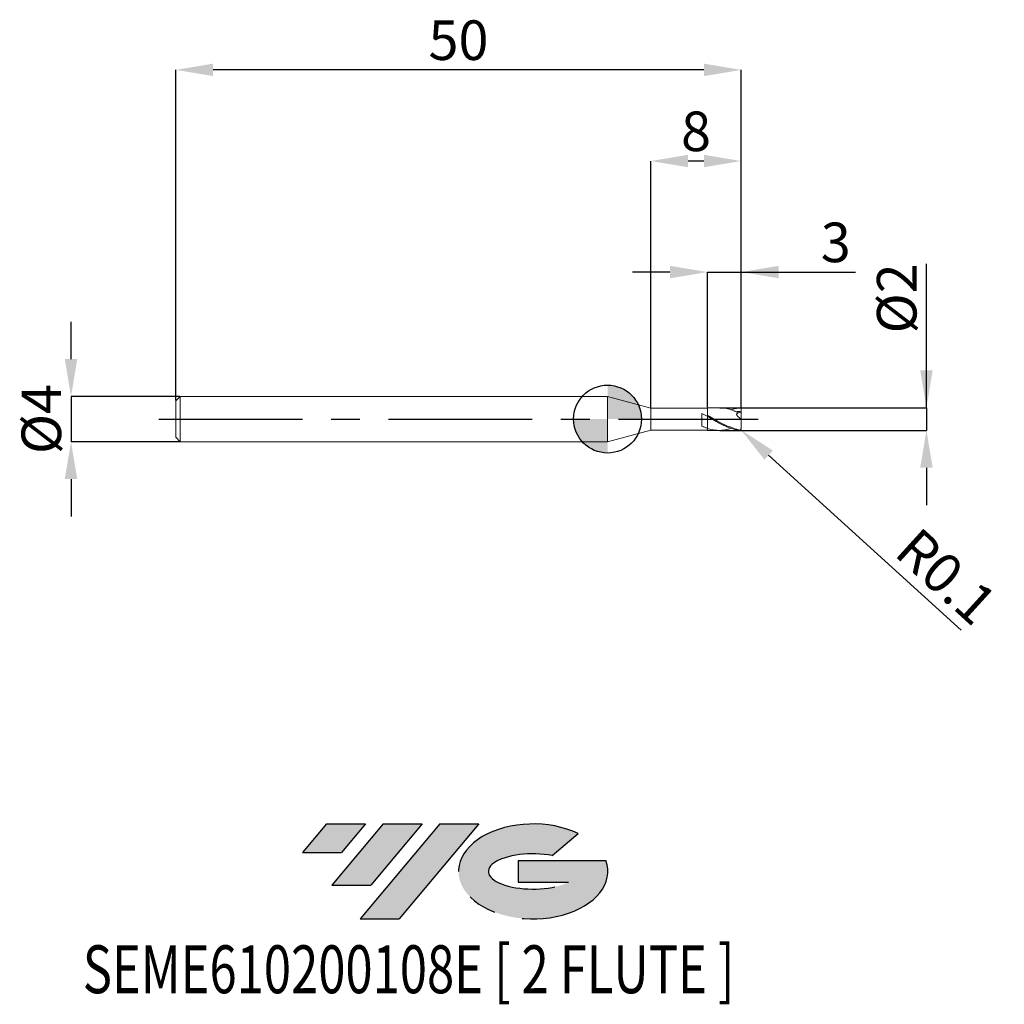
# Model space of a CAD drawing. Units: millimetres. Extents: x -52 to 35.1, y -51.7 to 35.3.
import ezdxf
from ezdxf.enums import TextEntityAlignment as Align

# ---------------------------------------------------------------- set-up
doc = ezdxf.new("R2010")
doc.units = ezdxf.units.MM
doc.header["$PDSIZE"] = -1
doc.linetypes.add('CENTERX2', pattern=[20.319999999999997, 12.7, -2.54, 2.54, -2.54])
for name, color, linetype in [('FORMAT', 2, 'Continuous'), ('중심선', 1, 'CENTERX2'), ('해칭선', 100, 'Continuous')]:
    doc.layers.add(name, color=color, linetype=linetype)
doc.layers.add('외형선', color=4, linetype='Continuous', lineweight=30)
doc.layers.add('치수문자_일반주서', color=7, linetype='Continuous', lineweight=15)
doc.styles.add('SLDTEXTSTYLE0', font='TXT', dxfattribs={"width": 0.75})
doc.dimstyles.new('SLDDIMSTYLE0', dxfattribs={"dimtxt": 3.5, "dimasz": 3.302, "dimexe": 0, "dimexo": 0.0625, "dimgap": 0.875, "dimtad": 1, "dimrnd": 1e-09, "dimzin": 12, "dimdsep": 46, "dimtxsty": 'SLDTEXTSTYLE0', "dimsah": 1, "dimcen": 0.09, "dimadec": 0, "dimazin": 3, "dimtfac": 1, "dimtmove": 0, "dimatfit": 0, "dimfxl": 1, "dimfrac": 2, "dimtolj": 1, "dimtzin": 12, "dimarcsym": 0})

# ---------------------------------------------------------------- blocks, each defined once
blk = doc.blocks.new('블럭10')
at = {"layer": '중심선'}
for p, q in [((2.268634060543552, 16.24717430164393), (0.1404042013395286, 13.71084872107135)), ((2.268634060543552, 16.24717430164393), (5.714909304380834, 16.24717430164393)), ((7.28139805157953, 16.24717430164393), (2.750260043222114, 10.84717430164391)), ((5.714909304380834, 16.24717430164393), (3.58671253028996, 13.71088815037384)), ((12.29416204261559, 16.24717430164393), (5.245725140726316, 7.84717430164391)), ((10.72767329541681, 16.24717430164393), (6.196535287059397, 10.84717430164391)), ((7.28139805157953, 16.24717430164393), (10.72767329541681, 16.24717430164393)), ((15.74043728645272, 16.24717430164393), (8.692000384563599, 7.84717430164391)), ((12.29416204261559, 16.24717430164393), (15.74043728645272, 16.24717430164393)), ((22.22332737316547, 13.45928029700563), (24.52862924686651, 15.39360700705356)), ((0.1404042013395286, 13.71084872107135), (3.58671253028996, 13.71088815037384)), ((19.22039502424796, 13.00717430171391), (19.22036997980202, 11.08717430171403)), ((19.22039502424796, 13.00717430171391), (26.96566020931264, 13.00717430171391)), ((2.750260043222114, 10.84717430164391), (6.196535287059397, 10.84717430164391)), ((19.22036997980202, 11.08717430171403), (23.66174974927406, 11.08717430171406)), ((5.245725140726316, 7.84717430164391), (8.692000384563599, 7.84717430164391))]:
    blk.add_line(p, q, dxfattribs=at)
for centre, major_axis, ratio, start_param, end_param in [((20.54032771741204, 12.0471743016438), (6.600054785286829, -1.261213355974178e-13), 0.636358354079598, 0.9219305317359503, 6.513795318482858), ((20.54032771746488, 12.04717430159265), (3.960054785062283, 1.540847449632565e-10), 0.3939339440162632, 1.131841032648279, 5.62031148352944)]:
    blk.add_ellipse(centre, major_axis=major_axis, ratio=ratio, start_param=start_param, end_param=end_param, dxfattribs=at)
at = {"layer": 'FORMAT', "color": 2, "style": 'SLDTEXTSTYLE0', "width": 0.75}
blk.add_attdef('AUTOATTR0', text='', height=4.233333333333333, dxfattribs=at).set_placement((-5.688798381030251, -0.0412997538344756), align=Align.BOTTOM_LEFT)
blk = doc.blocks.new('_D')
at = {"layer": 'Defpoints', "color": 0}
for p in [(9.862279184949259, 0.9999999999999989), (9.862279184949259, -1.000000000000002), (28.19609627175268, -0.9999999999999335)]:
    blk.add_point(p, dxfattribs=at)
at = {"layer": '치수문자_일반주서', "color": 0, "lineweight": -2}
for p, q in [((28.19609627175267, 1.000000000000068), (28.19609627175263, 13.72900000000007)), ((28.19609627175266, 4.302000000000067), (28.19609627175265, 7.604000000000067)), ((9.924779184949259, 0.9999999999999991), (28.19609627175267, 1.000000000000068)), ((28.19609627175267, 1.000000000000068), (28.19609627175268, -0.9999999999999325)), ((9.924779184949259, -1.000000000000002), (28.19609627175268, -0.9999999999999325)), ((28.19609627175269, -4.301999999999932), (28.1960962717527, -7.603999999999932))]:
    blk.add_line(p, q, dxfattribs=at)
at = {"layer": '치수문자_일반주서', "color": 0}
for points in [[(27.64576293841933, 4.302000000000065), (28.746429605086, 4.302000000000069), (28.19609627175267, 1.000000000000068)], [(28.74642960508602, -4.30199999999993), (27.64576293841936, -4.301999999999934), (28.19609627175268, -0.9999999999999325)]]:
    blk.add_solid(points, dxfattribs=at)
at = {"layer": '치수문자_일반주서', "color": 0, "insert": (23.82109627175264, 10.66650000000005), "char_height": 3.5, "attachment_point": 2, "rotation": 90.0000000000002, "style": 'SLDTEXTSTYLE0'}
blk.add_mtext('\\A1;%%c2', dxfattribs=at)
blk = doc.blocks.new('_D_1')
at = {"layer": 'Defpoints', "color": 0}
for p in [(-37.7746479222419, 2.000000000000002), (-47.43353238737679, -2.000000000000038), (-37.7746479222419, -2.000000000000002)]:
    blk.add_point(p, dxfattribs=at)
at = {"layer": '치수문자_일반주서', "color": 0, "lineweight": -2}
for p, q in [((-47.43353238737682, 5.301999999999964), (-47.43353238737684, 8.603999999999964)), ((-37.8371479222419, 2.000000000000001), (-47.43353238737681, 1.999999999999965)), ((-47.43353238737681, 1.999999999999965), (-47.43353238737679, -2.000000000000039)), ((-37.8371479222419, -2.000000000000002), (-47.43353238737679, -2.000000000000039)), ((-47.43353238737678, -5.302000000000039), (-47.43353238737676, -8.604000000000038))]:
    blk.add_line(p, q, dxfattribs=at)
at = {"layer": '치수문자_일반주서', "color": 0}
for points in [[(-47.98386572071016, 5.301999999999962), (-46.88319905404349, 5.301999999999966), (-47.43353238737681, 1.999999999999965)], [(-46.88319905404344, -5.302000000000037), (-47.98386572071011, -5.30200000000004), (-47.43353238737679, -2.000000000000039)]]:
    blk.add_solid(points, dxfattribs=at)
at = {"layer": '치수문자_일반주서', "color": 0, "insert": (-51.8085323873768, -1.43e-14), "char_height": 3.5, "attachment_point": 2, "rotation": 90.0000000000002, "style": 'SLDTEXTSTYLE0'}
blk.add_mtext('\\A1;%%c4', dxfattribs=at)
blk = doc.blocks.new('_D_2')
at = {"layer": 'Defpoints', "color": 0}
for p in [(11.82535207775809, 12.99892507127612), (8.825352077758087, 0.9999999999999984), (11.82535207775809, 0.8945025303400039)]:
    blk.add_point(p, dxfattribs=at)
at = {"layer": '치수문자_일반주서', "color": 0, "lineweight": -2}
for p, q in [((5.523352077758087, 12.99892507127612), (2.221352077758088, 12.99892507127612)), ((8.825352077758087, 1.062499999999998), (8.825352077758087, 12.99892507127612)), ((8.825352077758087, 12.99892507127612), (11.82535207775809, 12.99892507127612)), ((11.82535207775809, 0.9570025303400039), (11.82535207775809, 12.99892507127612)), ((11.82535207775809, 12.99892507127612), (21.92935207775809, 12.99892507127612)), ((15.12735207775809, 12.99892507127612), (18.42935207775809, 12.99892507127612))]:
    blk.add_line(p, q, dxfattribs=at)
at = {"layer": '치수문자_일반주서', "color": 0}
for points in [[(5.523352077758087, 12.44859173794278), (5.523352077758087, 13.54925840460945), (8.825352077758087, 12.99892507127612)], [(15.12735207775809, 13.54925840460945), (15.12735207775809, 12.44859173794278), (11.82535207775809, 12.99892507127612)]]:
    blk.add_solid(points, dxfattribs=at)
at = {"layer": '치수문자_일반주서', "color": 0, "insert": (20.17935207775809, 17.37392507127612), "char_height": 3.5, "attachment_point": 2, "style": 'SLDTEXTSTYLE0'}
blk.add_mtext('\\A1;3', dxfattribs=at)
blk = doc.blocks.new('_D_3')
at = {"layer": 'Defpoints', "color": 0}
for p in [(3.825352077758088, 22.81692143349928), (3.825352077758088, 0.975), (11.82535207775809, 0.8945025303400039)]:
    blk.add_point(p, dxfattribs=at)
at = {"layer": '치수문자_일반주서', "color": 0, "lineweight": -2}
for p, q in [((3.825352077758088, 1.0375), (3.825352077758088, 22.81692143349928)), ((8.523352077758089, 22.81692143349928), (7.127352077758088, 22.81692143349928)), ((11.82535207775809, 0.9570025303400039), (11.82535207775809, 22.81692143349928))]:
    blk.add_line(p, q, dxfattribs=at)
at = {"layer": '치수문자_일반주서', "color": 0}
for points in [[(7.127352077758088, 23.36725476683262), (7.127352077758088, 22.26658810016595), (3.825352077758088, 22.81692143349928)], [(8.523352077758089, 22.26658810016595), (8.523352077758089, 23.36725476683262), (11.82535207775809, 22.81692143349928)]]:
    blk.add_solid(points, dxfattribs=at)
at = {"layer": '치수문자_일반주서', "color": 0, "insert": (7.825352077758086, 27.19192143349928), "char_height": 3.5, "attachment_point": 2, "style": 'SLDTEXTSTYLE0'}
blk.add_mtext('\\A1;8', dxfattribs=at)
blk = doc.blocks.new('_D_4')
at = {"layer": 'Defpoints', "color": 0}
for p in [(-38.17464792224192, 30.87715710278935), (-38.17464792224192, 1.600000000000004), (11.82535207775809, 0.8945025303400039)]:
    blk.add_point(p, dxfattribs=at)
at = {"layer": '치수문자_일반주서', "color": 0, "lineweight": -2}
for p, q in [((-38.17464792224192, 1.662500000000004), (-38.17464792224192, 30.87715710278935)), ((8.52335207775809, 30.87715710278935), (-34.87264792224192, 30.87715710278935)), ((11.82535207775809, 0.9570025303400039), (11.82535207775809, 30.87715710278935))]:
    blk.add_line(p, q, dxfattribs=at)
at = {"layer": '치수문자_일반주서', "color": 0}
for points in [[(-34.87264792224192, 31.42749043612268), (-34.87264792224192, 30.32682376945601), (-38.17464792224192, 30.87715710278935)], [(8.52335207775809, 30.32682376945601), (8.52335207775809, 31.42749043612268), (11.82535207775809, 30.87715710278935)]]:
    blk.add_solid(points, dxfattribs=at)
at = {"layer": '치수문자_일반주서', "color": 0, "insert": (-13.17464792224192, 35.25215710278935), "char_height": 3.5, "attachment_point": 2, "style": 'SLDTEXTSTYLE0'}
blk.add_mtext('\\A1;50', dxfattribs=at)
blk = doc.blocks.new('SW_DOWELSYMBOL_0')
at = {"linetype": 'Continuous', "lineweight": 0}
h = blk.add_hatch(color=0, dxfattribs=at)
edge = h.paths.add_edge_path(flags=0)
edge.add_arc((0, 0), 3.000000000000001, 0, 90)
edge.add_line((0, 3.000000000000001), (0, 0))
edge.add_line((0, 0), (3.000000000000001, 0))
h = blk.add_hatch(color=0, dxfattribs=at)
edge = h.paths.add_edge_path(flags=0)
edge.add_arc((0, 0), 3.000000000000001, 180, 270.0000000000007)
edge.add_line((0, -3.000000000000001), (0, 0))
edge.add_line((0, 0), (-3.000000000000001, 0))
at = {"layer": '해칭선', "color": 0}
blk.add_circle((0, 0), 3.000000000000001, dxfattribs=at)
blk = doc.blocks.new('*D8')
at = {"layer": 'Defpoints', "color": 0}
for p in [(11.72535207775809, -0.8945025303399865), (11.79935807409469, -0.9617566194812971)]:
    blk.add_point(p, dxfattribs=at)
at = {"layer": '치수문자_일반주서', "color": 0, "lineweight": -2}
for p, q in [((11.72535207775809, -0.8945025303399865), (11.79935807409469, -0.9617566194812971)), ((14.24303607312917, -3.182486642927372), (31.27197049449256, -18.65779310791891))]:
    blk.add_line(p, q, dxfattribs=at)
at = {"layer": '치수문자_일반주서', "color": 0}
blk.add_solid([(14.61315774370352, -2.775206976421624), (13.87291440255483, -3.58976630943312), (11.79935807409469, -0.9617566194812971)], dxfattribs=at)
at = {"layer": '치수문자_일반주서', "color": 0, "insert": (29.96151611171208, -13.91988762414748), "char_height": 3.5, "attachment_point": 5, "rotation": 317.7365237791994, "style": 'SLDTEXTSTYLE0'}
blk.add_mtext('\\A1;R0.1', dxfattribs=at)

msp = doc.modelspace()

# ---------------------------------------------------------------- hatches: boundary and pattern name
at = {"layer": '중심선'}
for points in [[(-21.4000115499863, -35.8), (-24.84628679382358, -35.8), (-26.97451665302761, -38.3363255805726), (-23.52820832407718, -38.33628615127011)], [(-16.38724755895035, -35.8), (-19.83352280278763, -35.8), (-24.36466081114502, -41.20000000000002), (-20.91838556730774, -41.20000000000002)], [(-11.37448356791443, -35.8), (-14.82075881175154, -35.8), (-21.86919571364082, -44.20000000000002), (-18.42292046980354, -44.20000000000002)]]:
    msp.add_hatch(color=256, dxfattribs=at).paths.add_polyline_path(points, flags=0)
h = msp.add_hatch(color=256, dxfattribs=at)
edge = h.paths.add_edge_path(flags=0)
edge.add_ellipse((-6.574593136902256, -40.00000000005127), major_axis=(3.960054785062283, 1.540882976769353e-10), ratio=0.3939339440162628, start_angle=39.998034231491886, end_angle=342.90460819391564, ccw=False)
edge.add_line((-4.891593481201661, -38.5878940046383), (-2.586291607500596, -36.65356729459038))
edge.add_ellipse((-6.574593136955103, -40.00000000000015), major_axis=(6.600054785286829, -1.27897692436818e-13), ratio=0.636358354079598, start_angle=39.99873849337385, end_angle=368.4976242363724)
edge.add_line((-0.1492606450544944, -39.03999999993002), (-7.894525830119181, -39.03999999993))
edge.add_line((-7.894525830119181, -39.03999999993), (-7.894550874565115, -40.95999999992991))
edge.add_line((-7.894550874565115, -40.95999999992991), (-3.453171105093078, -40.95999999992988))

# ---------------------------------------------------------------- linework, layer by layer
at = {"layer": '외형선', "linetype": 'Continuous', "lineweight": 15}
for p, q in [((-37.77464792224192, 2), (-38.17464792224192, 1.600000000000004)), ((0, 2), (-37.77464792224192, 2)), ((-37.77464792224192, 0), (-37.77464792224192, 2)), ((3.825352077758088, 0.975), (0, 2)), ((0, 0), (0, 2)), ((-38.17464792224192, 0), (-38.17464792224192, 1.600000000000004)), ((8.825352077758087, 0.975), (3.825352077758088, 0.975)), ((3.825352077758088, 0), (3.825352077758088, 0.975)), ((8.825352077758087, 0.9999999999999989), (8.825352077754935, 0.2447472565498736)), ((-38.17464792224192, -1.600000000000004), (-38.17464792224192, 0)), ((-37.77464792224192, -2), (-37.77464792224192, 0)), ((0, -2), (0, 0)), ((3.825352077758088, -0.975), (3.825352077758088, 0)), ((8.325697155928243, -0.6208232287093334), (8.325697155928236, 0.5041881629665467)), ((8.825352077758087, -0.8264167425063093), (8.825352077757815, -0.8091781164342672)), ((8.825352077758073, -0.8257392792848743), (8.825352077758087, -1.000000000000002)), ((-38.17464792224192, -1.600000000000004), (-37.77464792224192, -2)), ((0, -2), (3.825352077758088, -0.975)), ((3.825352077758088, -0.975), (8.825352077758087, -0.975)), ((-37.77464792224192, -2), (0, -2))]:
    msp.add_line(p, q, dxfattribs=at)
at = {"layer": '외형선', "color": 1, "linetype": 'Continuous', "lineweight": 15}
for p, q in [((9.86328350903392, 0.9999999999999989), (8.825352077758087, 0.9999999999999989)), ((11.82535207775809, 0.3612343051474217), (11.82535207775809, 0.8945025303400039)), ((11.82535207775809, 0.3612343051474217), (11.82535207775809, -0.8945025303400039)), ((8.825352077758087, -1.000000000000002), (9.863283509033927, -1.000000000000002))]:
    msp.add_line(p, q, dxfattribs=at)
for centre, start, end in [((11.72535207775809, 0.894502530340004), 0, 90), ((11.72535207775809, -0.8945025303399865), 270, 0)]:
    msp.add_arc(centre, 0.1, start, end, dxfattribs=at)
for points, knots in [([(11.57684850533644, 0.547294968753611), (11.44533837886065, 0.6099852851393455), (11.13315823237739, 0.7538141438807242), (10.64093912431916, 0.9123156506860638), (10.20121688834622, 0.9968084240044321), (9.94227706053037, 0.9935817381399467), (9.86328350903392, 0.992597388307983)], [0.0797031367471026, 0.0797031367471026, 0.0797031367471026, 0.0797031367471026, 0.2914534015632628, 0.5823812443489038, 0.8725990166956037, 1, 1, 1, 1]), ([(10.9058177896576, 0.8139285690713566), (11.03638477897755, 0.8550429073497312), (11.30921102005026, 0.9409533692904096), (11.58273105988015, 0.9729631940597248), (11.72535207775809, 0.994502530340004)], [0, 0, 0, 0, 0.4785719614307787, 0.9999999999999999, 0.9999999999999999, 0.9999999999999999, 0.9999999999999999]), ([(11.72535207775809, -0.9945025303399865), (11.32518443160915, -0.8719301432642662), (10.621079372304, -0.6562609388653664), (9.754245606598605, -0.190813850428866), (9.19052228112639, 0.1365411523768289), (8.902087006457826, 0.3076465790002978), (8.825352077755031, 0.3532133759151878)], [0, 0, 0, 0, 1.252041667605948, 2.202998870863428, 2.941351682733885, 3.209064506078823, 3.209064506078823, 3.209064506078823, 3.209064506078823]), ([(11.72535207775809, -0.9945025303399865), (11.60511003132239, -0.9796624203223732), (11.48223341589991, -0.9623198609816299), (11.23920748173756, -0.9139157847199098), (11.12142825339524, -0.8831500941510979), (10.87977190196913, -0.8087578192231327), (10.75679570680976, -0.7651026692711366), (10.51456481638565, -0.6676937368083603), (10.39694887160081, -0.6142698945557179), (10.15435755240591, -0.4981874533680478), (10.03140756364017, -0.4357736908256009), (9.79021091068067, -0.3063083515803899), (9.672198602367864, -0.2393503600991068), (9.428912705735412, -0.1015785615839138), (9.306114619324116, -0.0312193194130925), (9.0661879760228, 0.1078515653131198), (8.947220963570896, 0.1769223839078133), (8.825352077750946, 0.2447472565517194)], [0, 0, 0, 0, 0.125, 0.125, 0.25, 0.25, 0.375, 0.375, 0.5, 0.5, 0.625, 0.625, 0.75, 0.75, 0.875, 0.875, 1, 1, 1, 1]), ([(11.36349879934434, 0.6462725776245455), (11.43639693460022, 0.6649476700334406), (11.59016905032123, 0.6906450290874893), (11.74431699646134, 0.6494988383536481), (11.82535207775809, 0.6278684177437128)], [0.1693332405628346, 0.1693332405628346, 0.1693332405628346, 0.1693332405628346, 0.3925423377446686, 0.6399374764121754, 0.6399374764121754, 0.6399374764121754, 0.6399374764121754]), ([(11.82535207775809, 8.7e-15), (11.59733461907789, 0.1595740010785927), (11.19393233161359, 0.4418879845232326), (11.63401844064077, 0.5715123836823611), (11.82535207775809, 0.6278684177437128)], [0, 0, 0, 0, 0.5972533439922684, 1.056644375201534, 1.056644375201534, 1.056644375201534, 1.056644375201534]), ([(10.90581778965767, -0.813928569071331), (10.81738486949896, -0.8448320389528927), (10.548779325722, -0.938698025931883), (10.13883650882942, -0.9985019965414288), (9.675644442662147, -1.003951374229708), (9.249719128255604, -0.9499088968129388), (8.96641001838483, -0.867012772399742), (8.825352077754248, -0.8257392792836344)], [0, 0, 0, 0, 0.1274463819491911, 0.3871047644296985, 0.5909336622396362, 0.7963282747523014, 0.9999999999999999, 0.9999999999999999, 0.9999999999999999, 0.9999999999999999])]:
    msp.add_open_spline(points, degree=3, knots=knots, dxfattribs=at)
at = {"layer": '외형선', "linetype": 'Continuous', "lineweight": 15}
for points, knots in [([(8.825352077753971, 0.2456778504815663), (8.7412448006191, 0.291229405669825), (8.656820622246714, 0.3359735211812426), (8.489972653313602, 0.4224665225298916), (8.408669446536704, 0.4640389520925237), (8.325697155928257, 0.5041466707851623)], [0, 0, 0, 0, 0.5, 0.5, 1, 1, 1, 1]), ([(8.825352077757815, -0.8091781164342672), (8.825352077757934, -0.7747734415817451), (8.825352077758232, -0.6928208422680291), (8.825352077758017, -0.5224536446387661), (8.825352077758087, -0.3191740177348364), (8.825352077758106, -0.1186022886462548), (8.825352077758065, 0.0537483925970093), (8.82535207775808, 0.1835031091045342), (8.825352077758106, 0.217964031120521), (8.825352077758113, 0.2348019748475564)], [0, 0, 0, 0, 0.108335880174096, 0.2580581568424745, 0.4077804335109907, 0.557502710179432, 0.7072249868478713, 0.8569472635163209, 1, 1, 1, 1]), ([(8.825352077758073, -0.8257392792848743), (8.825352077758073, -0.7927190807534022), (8.82535207775808, -0.7142554533806539), (8.8253520777581, -0.5472387858842774), (8.825352077758044, -0.3449654036974598), (8.825352077758058, -0.1432266329602747), (8.825352077758252, 0.0359099590813751), (8.825352077757517, 0.1657813146127194), (8.825352077759383, 0.2294527608539132), (8.82535207775785, 0.2340786591205132), (8.825352077757712, 0.2344819489256645)], [0, 0, 0, 0, 0.1065095716791716, 0.2530913718129296, 0.3996731719467773, 0.5462549720805837, 0.692836772214391, 0.839418572348185, 0.9860003724819857, 1, 1, 1, 1]), ([(8.825352077753985, -0.8091781164330902), (8.741244800619114, -0.7829188251115955), (8.656820622246721, -0.7537836251910285), (8.489972653313595, -0.6907151488178727), (8.40866944653673, -0.6569578319972194), (8.325697155928243, -0.6208268107611815)], [0, 0, 0, 0, 0.5, 0.5, 1, 1, 1, 1])]:
    msp.add_open_spline(points, degree=3, knots=knots, dxfattribs=at)
at = {"layer": '중심선', "color": 1}
msp.add_line((-39.67464792224193, -3.9e-15), (13.32535207775808, 9.1e-15), dxfattribs=at)
at = {"layer": '해칭선'}
msp.add_circle((-1.4e-14, -0.0010749287238931), 3.000000000000001, dxfattribs=at)

# ---------------------------------------------------------------- block references
at = {"color": 7, "linetype": 'Continuous'}
ref = msp.add_blockref('블럭10', (-27.11492085436713, -52.04717430164393), dxfattribs=at)
ref.add_attrib('AUTOATTR0', 'SEME610200108E [ 2 FLUTE ]', dxfattribs={"layer": 'FORMAT', "color": 2, "height": 4.233333333333333, "style": 'SLDTEXTSTYLE0', "width": 0.75}).set_placement((-46.39350373838048, -52.08847405547841), align=Align.BOTTOM_LEFT)
at = {"layer": '해칭선'}
msp.add_blockref('SW_DOWELSYMBOL_0', (-1.4e-14, -0.0010749287238931), dxfattribs=at)

# ---------------------------------------------------------------- dimensions: what is measured, and where the dimension line sits
at = {"layer": '치수문자_일반주서'}
for base, p1, p2, picture, middle in [((-38.17464792224192, 30.87715710278935), (11.82535207775809, 0.8945025303400039), (-38.17464792224192, 1.600000000000004), '_D_4', (-13.17464792224192, 30.87715710278935)), ((3.825352077758088, 22.81692143349928), (11.82535207775809, 0.8945025303400039), (3.825352077758088, 0.975), '_D_3', (7.825352077758086, 22.81692143349928)), ((11.82535207775809, 12.99892507127612), (8.825352077758087, 0.9999999999999984), (11.82535207775809, 0.8945025303400039), '_D_2', (20.17935207775809, 12.99892507127612))]:
    dim = msp.add_linear_dim(base=base, p1=p1, p2=p2, dimstyle='SLDDIMSTYLE0', dxfattribs=at)
    dim.commit()
    dim.dimension.update_dxf_attribs({"geometry": picture, "text_midpoint": middle, "dimtype": 160})
for base, p1, p2, picture, middle in [((28.19609627175268, -0.9999999999999325), (9.862279184949259, 0.9999999999999989), (9.862279184949259, -1.000000000000002), '_D', (28.19609627175264, 10.66650000000007)), ((-47.43353238737679, -2.000000000000039), (-37.7746479222419, 2.000000000000002), (-37.7746479222419, -2.000000000000002), '_D_1', (-47.4335323873768, 1.1e-15))]:
    dim = msp.add_linear_dim(base=base, p1=p1, p2=p2, angle=90.0000000000002, text='%%c<>', dimstyle='SLDDIMSTYLE0', dxfattribs=at)
    dim.commit()
    dim.dimension.update_dxf_attribs({"geometry": picture, "text_midpoint": middle, "dimtype": 160})
dim = msp.add_radius_dim(center=(11.72535207775809, -0.8945025303399865), mpoint=(11.79935807409469, -0.9617566194812971), text='R0.1', dimstyle='SLDDIMSTYLE0', dxfattribs=at)
dim.commit()
dim.dimension.update_dxf_attribs({"geometry": '*D8', "text_midpoint": (28.19609627175268, -15.86254502798319), "dimtype": 164})

doc.saveas('drawing.dxf')
